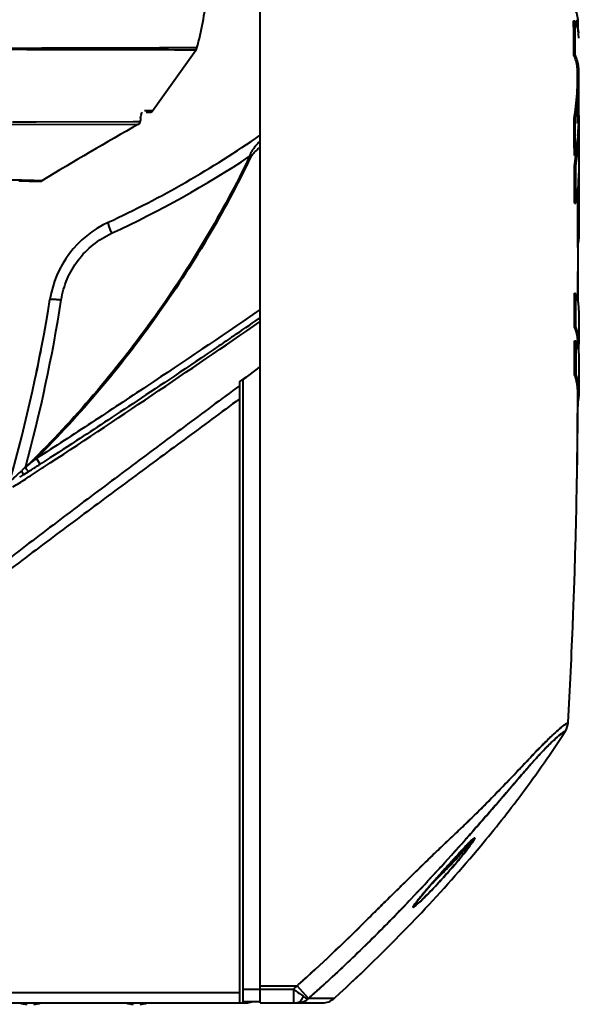
# Model space of a CAD drawing. Units: millimetres. Extents: x 4098 to 7841, y -2687 to 2606.
# Drawn here: x 5147 to 5229, y 246 to 390 of the extents above; entities that cross this region are included whole.
import ezdxf

# ---------------------------------------------------------------- set-up
doc = ezdxf.new("R2010")
doc.units = ezdxf.units.MM
doc.header["$LTSCALE"] = 81.675
doc.layers.get('0').update_dxf_attribs({"linetype": 'CONTINUOUS', "lineweight": 40})

msp = doc.modelspace()

# ---------------------------------------------------------------- linework, layer by layer
for p, q in [((5182.529, 246.54), (5182.529, 608.536)), ((5228.207, 389.637), (5228.407, 389.637)), ((5228.705, 389.822), (5228.855, 389.822)), ((5228.887, 387.986), (5228.886, 388.147)), ((5166.837, 376.542), (5173.166, 385.396)), ((5173.317, 385.714), (5172.568, 385.711)), ((5173.166, 385.396), (5172.938, 385.397)), ((5228.242, 384.702), (5228.442, 384.702)), ((5228.744, 382.86), (5228.944, 382.86)), ((5228.767, 380.518), (5228.917, 380.518)), ((5228.772, 381.644), (5228.922, 381.644)), ((5228.773, 381.184), (5228.974, 381.184)), ((5166.187, 376.538), (5165.658, 376.534)), ((5165.907, 376.331), (5166.334, 376.332)), ((5166.25, 376.538), (5166.187, 376.538)), ((5166.837, 376.542), (5166.25, 376.538)), ((5166.334, 376.332), (5166.488, 376.336)), ((5166.544, 376.346), (5166.612, 376.367)), ((5166.569, 376.352), (5166.639, 376.378)), ((5166.612, 376.367), (5166.747, 376.445)), ((5166.639, 376.378), (5166.771, 376.466)), ((5166.747, 376.445), (5166.837, 376.542)), ((5166.771, 376.466), (5166.837, 376.542)), ((5134.373, 374.526), (5164.798, 374.595)), ((5146.452, 374.95), (5148.522, 374.957)), ((5148.522, 374.957), (5149.48, 374.96)), ((5149.48, 374.96), (5149.901, 374.961)), ((5149.901, 374.961), (5164.006, 374.978)), ((5164.006, 374.978), (5165.047, 374.976)), ((5228.295, 375.467), (5228.445, 375.467)), ((5228.932, 374.681), (5228.998, 374.681)), ((5228.999, 374.524), (5228.998, 374.681)), ((5228.999, 374.419), (5228.999, 374.524)), ((5228.869, 373.555), (5228.992, 373.555)), ((5181.167, 369.829), (5180.997, 369.911)), ((5228.317, 370.024), (5228.467, 370.024)), ((5228.53, 369.994), (5228.533, 370.015)), ((5228.533, 370.015), (5228.549, 370.149)), ((5228.727, 369.967), (5228.73, 369.987)), ((5228.73, 369.987), (5228.749, 370.149)), ((5228.32, 368.504), (5228.52, 368.504)), ((5229.031, 366.32), (5229.03, 367.462)), ((5147.382, 366.353), (5147.57, 366.348)), ((5147.565, 366.348), (5147.737, 366.344)), ((5147.658, 366.346), (5147.826, 366.342)), ((5147.82, 366.342), (5147.98, 366.338)), ((5147.906, 366.34), (5148.131, 366.333)), ((5148.061, 366.335), (5148.274, 366.329)), ((5148.208, 366.331), (5148.41, 366.325)), ((5148.348, 366.327), (5148.538, 366.321)), ((5148.479, 366.323), (5148.718, 366.316)), ((5148.664, 366.317), (5148.936, 366.309)), ((5148.888, 366.31), (5148.987, 366.307)), ((5148.94, 366.308), (5148.99, 366.307)), ((5149.176, 366.301), (5149.223, 366.299)), ((5149.22, 366.299), (5149.307, 366.296)), ((5149.422, 366.293), (5149.459, 366.291)), ((5149.425, 366.293), (5149.718, 366.283)), ((5149.692, 366.284), (5149.944, 366.277)), ((5149.853, 366.279), (5150.044, 366.274)), ((5150.716, 366.343), (5149.882, 366.358)), ((5150.027, 366.274), (5150.158, 366.271)), ((5150.145, 366.272), (5150.237, 366.27)), ((5150.236, 366.27), (5150.291, 366.269)), ((5150.29, 366.269), (5150.327, 366.269)), ((5150.326, 366.269), (5150.351, 366.269)), ((5150.35, 366.269), (5150.372, 366.269)), ((5150.372, 366.269), (5150.391, 366.269)), ((5150.391, 366.269), (5150.408, 366.269)), ((5150.407, 366.269), (5150.423, 366.27)), ((5150.422, 366.27), (5150.435, 366.27)), ((5150.435, 366.27), (5150.446, 366.27)), ((5150.446, 366.27), (5150.456, 366.27)), ((5150.453, 366.27), (5150.461, 366.271)), ((5150.461, 366.271), (5150.468, 366.271)), ((5150.468, 366.271), (5150.476, 366.271)), ((5150.475, 366.271), (5150.481, 366.272)), ((5150.48, 366.272), (5150.484, 366.272)), ((5150.484, 366.272), (5150.488, 366.272)), ((5150.486, 366.272), (5150.491, 366.272)), ((5150.491, 366.272), (5150.494, 366.272)), ((5150.494, 366.272), (5150.498, 366.273)), ((5150.497, 366.273), (5150.503, 366.273)), ((5150.502, 366.273), (5150.51, 366.274)), ((5150.508, 366.274), (5150.52, 366.275)), ((5150.601, 366.292), (5150.699, 366.333)), ((5150.612, 366.296), (5150.716, 366.343)), ((5228.918, 366.32), (5229.018, 366.32)), ((5229.018, 366.183), (5229.018, 366.32)), ((5229.019, 365.218), (5229.018, 366.183)), ((5228.334, 363.061), (5228.535, 363.061)), ((5228.823, 362.959), (5228.823, 363.06)), ((5228.838, 359.203), (5228.838, 359.265)), ((5228.838, 358.256), (5228.838, 359.203)), ((5228.838, 359.203), (5228.838, 358.255)), ((5228.827, 358.256), (5229.027, 358.256)), ((5228.839, 356.613), (5228.838, 358.256)), ((5228.838, 358.255), (5228.839, 356.613)), ((5228.838, 357.788), (5228.984, 357.788)), ((5228.839, 356.613), (5228.839, 353.115)), ((5228.838, 349.979), (5228.839, 353.115)), ((5228.839, 353.115), (5228.838, 349.979)), ((5228.849, 349.979), (5228.848, 351.437)), ((5228.356, 349.979), (5228.507, 349.979)), ((5228.837, 348.854), (5228.838, 349.779)), ((5228.838, 349.779), (5228.837, 348.853)), ((5228.838, 349.979), (5228.838, 349.779)), ((5228.849, 348.786), (5228.849, 349.979)), ((5182.529, 347.592), (5181.965, 347.205)), ((5228.986, 347.456), (5228.983, 343.016)), ((5182.275, 346.205), (5182.529, 346.38)), ((5228.36, 345.044), (5228.511, 345.044)), ((5228.36, 343.017), (5228.56, 343.017)), ((5228.983, 343.016), (5228.983, 342.521)), ((5228.832, 342.247), (5228.833, 342.521)), ((5228.833, 342.521), (5228.832, 342.247)), ((5228.832, 342.247), (5228.832, 342.166)), ((5228.833, 342.521), (5228.833, 342.539)), ((5229.014, 335.554), (5229.029, 340.49)), ((5182.529, 339.286), (5180.029, 337.386)), ((5179.529, 337.056), (5180.529, 337.787)), ((5180.029, 246.707), (5180.029, 337.386)), ((5228.357, 338.081), (5228.557, 338.081)), ((5179.529, 337.056), (5179.529, 246.554)), ((5228.76, 334.68), (5228.96, 334.68)), ((5228.804, 333.456), (5228.81, 334.682)), ((5228.81, 334.681), (5228.804, 333.456)), ((5228.814, 335.554), (5228.81, 334.681)), ((5228.81, 334.682), (5228.814, 335.554)), ((5229.014, 335.554), (5229.015, 335.564)), ((5228.766, 332.243), (5228.818, 332.243)), ((5228.803, 329.951), (5228.818, 332.243)), ((5228.795, 329.076), (5228.796, 329.134)), ((5228.796, 329.134), (5228.803, 329.951)), ((5150.45, 325.032), (5149.909, 325.873)), ((5149.05, 323.364), (5150.796, 324.498)), ((5150.45, 325.032), (5150.765, 325.234)), ((5150.796, 324.498), (5150.904, 324.569)), ((5147.484, 323.135), (5147.951, 323.432)), ((5147.951, 323.432), (5148.098, 323.526)), ((5148.098, 323.526), (5148.697, 323.908)), ((5148.263, 323.631), (5148.336, 323.678)), ((5148.307, 322.883), (5148.778, 323.187)), ((5148.519, 323.795), (5148.697, 323.908)), ((5148.697, 323.908), (5149.034, 324.124)), ((5149.032, 324.123), (5148.697, 323.908)), ((5148.778, 323.187), (5149.05, 323.364)), ((5228.67, 322.989), (5228.725, 322.989)), ((5227.405, 287.379), (5227.251, 287.298)), ((5227.272, 287.31), (5227.405, 287.379)), ((5212.911, 273.056), (5213.058, 273.199)), ((5213.058, 273.199), (5213.115, 273.255)), ((5212.884, 270.842), (5212.973, 270.943)), ((5213.405, 270.287), (5213.521, 270.386)), ((5213.487, 270.358), (5213.553, 270.41)), ((5213.553, 270.41), (5213.561, 270.416)), ((5211.797, 268.645), (5211.83, 268.681)), ((5212.308, 269.187), (5212.594, 269.487)), ((5212.38, 269.263), (5212.636, 269.53)), ((5208.15, 265.584), (5208.432, 265.891)), ((5208.617, 265.123), (5208.969, 265.52)), ((5209.23, 265.815), (5208.909, 265.454)), ((5208.911, 265.453), (5209.333, 265.927)), ((5209.309, 265.901), (5209.708, 266.347)), ((5209.677, 266.312), (5210.095, 266.777)), ((5207.583, 263.949), (5207.945, 264.362)), ((5208.474, 264.961), (5208.785, 265.312)), ((5208.806, 265.338), (5208.861, 265.4)), ((5209.012, 265.352), (5208.918, 265.258)), ((5207.303, 263.628), (5207.624, 263.996)), ((5204.552, 261.724), (5204.246, 261.401)), ((5204.246, 261.401), (5204.334, 261.494)), ((5204.334, 261.494), (5204.595, 261.769)), ((5205.349, 261.308), (5205.525, 261.529)), ((5205.525, 261.529), (5205.725, 261.775)), ((5204.951, 260.758), (5204.996, 260.83)), ((5197.941, 258.499), (5197.642, 258.2)), ((5197.941, 258.5), (5198.015, 258.573)), ((5198.015, 258.573), (5198.307, 258.865)), ((5180.029, 248.54), (5182.529, 248.54)), ((5182.529, 249.04), (5187.929, 249.04)), ((5182.529, 248.54), (5187.368, 248.54)), ((5187.857, 248.976), (5187.368, 248.54)), ((5187.368, 248.54), (5187.368, 246.54)), ((5187.961, 249.069), (5187.857, 248.976)), ((5187.929, 249.04), (5188.107, 249.199)), ((5189.589, 247.184), (5187.929, 249.04)), ((5188.107, 249.199), (5187.961, 249.069)), ((5191.527, 248.934), (5191.776, 249.162)), ((4888.529, 248.04), (5179.529, 248.04)), ((5193.311, 247.195), (5189.589, 247.184)), ((5192.499, 247.192), (5189.589, 247.184)), ((5193.311, 247.195), (5192.698, 247.193)), ((5193.311, 247.195), (5193.362, 247.241)), ((5193.362, 247.241), (5193.311, 247.195)), ((4887.525, 246.54), (5180.534, 246.54)), ((5148.529, 246.54), (5148.529, 246.334)), ((5149.529, 246.54), (5149.529, 246.334)), ((5164.029, 246.54), (5164.029, 246.334)), ((5165.029, 246.54), (5165.029, 246.334)), ((5182.529, 246.707), (5180.029, 246.707)), ((5182.529, 246.54), (5191.625, 246.54))]:
    msp.add_line(p, q)
for points in [[(5148.987, 366.307), (5149.13, 366.302), (5149.176, 366.301)], [(5149.088, 366.304), (5149.134, 366.302), (5149.179, 366.301)], [(5149.304, 366.296), (5149.344, 366.295), (5149.383, 366.294)], [(5149.307, 366.296), (5149.348, 366.295), (5149.425, 366.293)], [(5150.518, 366.275), (5150.533, 366.277), (5150.556, 366.281), (5150.601, 366.292)], [(5150.52, 366.275), (5150.536, 366.277), (5150.561, 366.282), (5150.612, 366.296)], [(5212.594, 269.487), (5212.848, 269.748), (5213.069, 269.969), (5213.255, 270.149), (5213.405, 270.287)], [(5212.636, 269.53), (5212.866, 269.766), (5213.07, 269.97), (5213.245, 270.14), (5213.385, 270.269), (5213.487, 270.358)], [(5210.06, 266.738), (5210.492, 267.217), (5210.891, 267.656), (5211.279, 268.081), (5211.648, 268.481), (5211.992, 268.851), (5212.308, 269.187)], [(5210.434, 267.153), (5210.797, 267.553), (5211.147, 267.937), (5211.483, 268.303), (5211.801, 268.647), (5212.101, 268.968), (5212.38, 269.263)], [(5207.872, 264.279), (5208.169, 264.616), (5208.474, 264.961)], [(5207.945, 264.362), (5208.276, 264.737), (5208.617, 265.123)], [(5204.934, 260.728), (5204.957, 260.769), (5205.013, 260.855), (5205.098, 260.976), (5205.208, 261.125), (5205.341, 261.298), (5205.496, 261.493), (5205.669, 261.707), (5205.86, 261.939), (5206.067, 262.187), (5206.289, 262.45), (5206.524, 262.727), (5206.773, 263.016), (5207.033, 263.317)], [(5205.725, 261.775), (5205.947, 262.043), (5206.188, 262.331), (5206.448, 262.636), (5206.722, 262.957), (5207.011, 263.292), (5207.313, 263.639)], [(5204.996, 260.83), (5205.082, 260.955), (5205.201, 261.116), (5205.349, 261.308)]]:
    msp.add_lwpolyline(points)
for centre, radius, start, end in [((5222.872, 389.153), 6.02, 6.38312, 24.6536), ((5093.479, 387.315), 135.41, 0.3518, 0.59119), ((5222.525, 387.077), 6.432, 0.29456, 7.57568), ((5172.353, 385.978), 1, 324.44345, 344.70267), ((5222.702, 382.201), 6.078, 6.22497, 24.29843), ((5222.896, 382.201), 6.084, 6.22005, 24.27431), ((5166.431, 376.833), 0.5, 238.72865, 260.0136), ((5166.431, 376.833), 0.5, 276.61207, 324.42229), ((5475.187, -171.195), 627.877, 119.62679, 121.116185), ((5164.55, 375.03), 0.5, 299.63252, 353.81694), ((5218.56, 369.219), 53.822, 173.59449, 173.86012), ((5184.051, 373.104), 19.094, 172.81757, 173.62431), ((5191.38, 375.996), 37.576, 355.31753, 357.60249), ((5096.768, 497.134), 150.903, 294.9301, 304.6332), ((5194.162, 361.114), 16.051, 136.44733, 138.84732), ((5190.738, 374.517), 38.063, 353.41088, 355.17708), ((5096.976, 497.024), 152.372, 294.79563, 303.46456), ((5193.486, 374.188), 35.294, 350.73228, 353.1756), ((5193.664, 374.186), 35.316, 350.7418, 353.13897), ((5190.413, 369.111), 38.611, 355.84558, 357.55195), ((5150.458, 366.771), 0.5, 276.92698, 301.14784), ((5191.672, 369.024), 37.35, 355.30109, 355.83872), ((5120.646, 366.149), 108.372, 0.09039, 0.25659), ((5166.7, 346.686), 15, 114.93211, 170.93326), ((5222.175, 358.645), 6.863, 352.8341, 356.75021), ((4927.707, 384.761), 227.007, 344.08198, 350.9491), ((4929.053, 384.162), 227.226, 344.7978, 351.0943), ((5222.757, 347.62), 6.215, 13.74578, 22.30609), ((5222.518, 347.556), 6.462, 11.58146, 13.79486), ((5222.314, 347.517), 6.669, 6.36731, 11.5575), ((5221.836, 347.467), 7.151, 359.91783, 6.34342), ((4317, 1609.007), 1530.807, 304.254051, 304.419071), ((5222.606, 342.664), 6.366, 11.51602, 21.95171), ((5222.75, 340.676), 6.264, 13.41027, 21.93802), ((5221.597, 342.538), 7.236, 0.00942, 6.22756), ((5222.243, 342.59), 6.737, 6.24335, 11.51653), ((5221.735, 342.537), 7.247, 359.87356, 6.22189), ((4926.529, 384.976), 228.204, 347.95329, 349.083), ((5222.368, 340.58), 6.658, 6.09938, 13.45185), ((5221.341, 342.558), 7.643, 353.11919, 355.36643), ((5221.633, 342.526), 7.35, 355.43463, 359.96102), ((5221.741, 340.51), 7.288, 359.83724, 6.12316), ((5221.541, 335.601), 7.273, 1.70499, 5.93695), ((5221.204, 335.589), 7.611, 359.73689, 1.71781), ((4163.549, 339.05), 1065.27, 359.151145, 359.699096), ((4262.811, 337.156), 966.018, 359.159706, 359.520777), ((4974.652, 543.923), 279.752, 308.3711, 308.79039), ((5034.832, 440.944), 162.55, 314.28446, 314.90636), ((4697.571, 1029.821), 837.751, 302.608591, 302.723746), ((4697.549, 1029.854), 837.791, 302.608765, 302.723744), ((4808.514, 848.536), 625.915, 302.683515, 302.879419), ((5084.776, 390.937), 91.84, 313.1011, 313.28433), ((4403.886, 335.828), 824.912, 358.707846, 359.127634), ((5221.994, 324.583), 6.918, 344.8437, 346.67511), ((4375.413, 336.507), 853.393, 358.025092, 358.705366), ((4345.15, 337.518), 883.673, 357.712765, 358.027199), ((4272.21, 340.659), 956.679, 356.807347, 357.699129), ((4272.211, 340.659), 956.678, 356.807355, 357.699129), ((5224.909, 287.517), 2.5, 327.28062, 356.82149), ((5224.909, 287.517), 2.5, 351.50893, 356.82156), ((5092.435, 372.794), 160.048, 323.21847, 327.23035), ((5239.444, 270.967), 20.424, 130.94582, 131.41677), ((5074.383, 386.218), 182.544, 320.2185, 323.23639), ((5074.394, 386.208), 182.53, 320.21879, 323.23688), ((5096.115, 393.016), 167.427, 314.183, 314.30482), ((4902.282, 545.644), 414.716, 317.57957, 318.3987), ((4855.406, 587.792), 477.753, 317.72174, 318.44006), ((5238.258, 244.806), 35.608, 135.47656, 136.11001), ((5220.755, 262.301), 10.86, 133.19854, 134.23414), ((5215.946, 267.557), 3.735, 130.18494, 131.12584), ((5055.375, 402.093), 207.31, 316.61356, 320.20824), ((5055.386, 402.083), 207.295, 316.61344, 320.2084), ((5292.184, 193.994), 109.703, 137.05587, 137.40979), ((5259.72, 224.281), 65.305, 136.35154, 137.10291), ((5244.115, 239.155), 43.747, 135.99345, 136.34062), ((5237.948, 245.115), 35.171, 135.64213, 135.99694), ((5379.192, 114.53), 227.538, 137.7755, 137.99184), ((5327.564, 161.445), 157.778, 137.40271, 137.79205), ((4976.322, 478.062), 314.47, 316.53222, 317.57003), ((4983.426, 471.437), 304.757, 316.52912, 317.50949), ((5429.082, 69.666), 294.634, 138.2466, 138.36913), ((5152.302, 322.045), 80.189, 315.00556, 315.44538), ((5412.132, 84.839), 271.884, 137.98825, 138.26904), ((5337.632, 150.144), 172.814, 138.74199, 139.07367), ((5366.745, 124.695), 211.483, 138.67123, 138.91343), ((5153.763, 320.568), 78.111, 313.61026, 314.91981), ((5154.492, 319.821), 77.067, 313.61648, 315.02307), ((5398.106, 97.111), 253.248, 138.46245, 138.6704), ((5401.689, 93.951), 258.026, 138.49066, 138.64363), ((5144.159, 323.663), 87.738, 317.92178, 318.04842), ((5265.499, 212.254), 77.626, 139.33749, 140.01083), ((5289.06, 192.151), 108.597, 139.23736, 139.60935), ((5302.481, 180.603), 126.302, 139.0675, 139.37763), ((5322.377, 163.399), 152.605, 138.91826, 139.22839), ((5026.077, 430.457), 245.61, 312.42677, 316.50359), ((5216.184, 252.739), 13.817, 142.10528, 142.94482), ((5217.218, 251.941), 15.123, 141.94757, 142.58239), ((5233.412, 239), 35.853, 140.57276, 140.94742), ((5240.925, 232.823), 45.58, 140.24069, 140.57414), ((5240.795, 232.93), 45.411, 140.29717, 140.54759), ((5248.147, 226.824), 54.968, 140.02377, 140.29652), ((5259.288, 217.491), 69.502, 139.61622, 140.20579), ((5208.759, 258.221), 4.587, 145.10752, 145.48721), ((5209.702, 257.561), 5.738, 144.18207, 145.08745), ((5210.985, 256.638), 7.318, 143.60497, 144.34528), ((5212.298, 255.678), 8.945, 142.96946, 144.13175), ((5213.258, 254.962), 10.142, 142.54592, 143.60235), ((5026.872, 429.538), 241.906, 311.79871, 315.00524), ((5030.767, 425.45), 241.237, 312.37673, 316.59664), ((5030.77, 425.448), 241.234, 312.37671, 316.59667), ((5023.813, 432.803), 246.379, 311.82315, 314.8729), ((5017.621, 439.542), 258.021, 312.25081, 312.71879), ((5014.79, 442.654), 262.228, 311.80479, 312.37526), ((5014.341, 443.153), 262.899, 311.80522, 312.25085), ((5187.928, 249.006), 2.466, 270.03198, 312.35751), ((5187.876, 249.141), 2.601, 275.88236, 311.19895), ((5191.625, 249.04), 2.5, 270.00006, 312.41718), ((5149.029, 251.453), 5.143, 252.81042, 264.42108), ((5149.029, 251.453), 5.143, 275.57892, 287.18962), ((5164.529, 251.453), 5.143, 252.81042, 264.42108), ((5164.529, 251.453), 5.143, 275.57892, 287.18962), ((5180.529, 248.54), 2, 270.1269, 293.28345), ((5187.88, 249.115), 2.574, 270.00519, 275.84367)]:
    msp.add_arc(centre, radius, start, end)
for points, knots in [([(5173.317, 385.714), (5173.987, 388.164), (5174.662, 391.925), (5175.156, 396.969), (5175.326, 399.493), (5175.402, 400.755)], [0, 0, 0, 0, 0.5010402, 0.7506422, 1, 1, 1, 1]), ([(5228.407, 389.637), (5228.472, 389.497), (5228.699, 388.947), (5228.843, 388.362), (5228.901, 387.925)], [0, 0, 0, 0, 0.2583202, 1, 1, 1, 1]), ([(5228.713, 389.686), (5228.712, 389.7), (5228.71, 389.746), (5228.708, 389.791), (5228.705, 389.822)], [0, 0, 0, 0, 0.315996, 1, 1, 1, 1]), ([(5228.731, 388.758), (5228.73, 388.857), (5228.726, 389.167), (5228.722, 389.476), (5228.713, 389.686)], [0, 0, 0, 0, 0.3210915, 1, 1, 1, 1]), ([(5228.882, 388.713), (5228.879, 388.96), (5228.872, 389.33), (5228.866, 389.7), (5228.855, 389.822)], [0, 0, 0, 0, 0.6688254, 1, 1, 1, 1]), ([(5172.568, 385.711), (5171.451, 385.708), (5169.127, 385.701), (5164.96, 385.689), (5159.375, 385.672), (5151.889, 385.651), (5144.539, 385.635), (5137.945, 385.623), (5132.631, 385.616), (5127.155, 385.61), (5122.509, 385.58), (5118.736, 385.487), (5114.9, 385.306), (5111.033, 384.887), (5107.25, 383.924), (5104.486, 382.929), (5101.835, 381.701), (5099.296, 380.303), (5096.833, 378.816), (5093.615, 376.789), (5090.464, 374.689), (5087.35, 372.564), (5085.031, 370.967), (5082.682, 369.408), (5079.436, 367.447), (5075.949, 365.797), (5072.209, 364.785), (5069.314, 364.296), (5066.387, 364), (5063.449, 363.829), (5060.509, 363.726), (5056.587, 363.637), (5051.684, 363.575), (5045.8, 363.54), (5039.915, 363.528), (5035.991, 363.528), (5034.029, 363.528)], [0, 0, 0, 0, 0.0232947, 0.0484852, 0.0869526, 0.1398086, 0.2046729, 0.2402949, 0.2773793, 0.3155449, 0.3545427, 0.3743146, 0.3942662, 0.4347048, 0.4551456, 0.4755791, 0.4958923, 0.5160338, 0.5360243, 0.5559042, 0.5953866, 0.6150075, 0.6345678, 0.6541347, 0.6738039, 0.7137154, 0.7340309, 0.7544583, 0.7749183, 0.7953807, 0.8158405, 0.8362992, 0.8772189, 0.918143, 0.9590706, 1, 1, 1, 1]), ([(5172.938, 385.397), (5172.258, 385.399), (5169.26, 385.407), (5164.064, 385.421), (5156.609, 385.438), (5149.783, 385.451), (5143.358, 385.462), (5137.994, 385.469), (5132.385, 385.476), (5126.593, 385.472), (5121.674, 385.422), (5117.677, 385.29), (5114.639, 385.099), (5111.586, 384.743), (5108.554, 384.108), (5105.6, 383.157), (5102.767, 381.921), (5100.066, 380.471), (5097.462, 378.903), (5094.908, 377.292), (5091.567, 375.098), (5088.277, 372.854), (5085.001, 370.607), (5082.501, 368.979), (5079.906, 367.468), (5077.177, 366.141), (5074.289, 365.099), (5071.273, 364.405), (5068.198, 363.98), (5065.1, 363.736), (5061.995, 363.601), (5057.854, 363.492), (5052.675, 363.42), (5046.461, 363.38), (5040.245, 363.367), (5036.101, 363.367), (5034.029, 363.367)], [0, 0, 0, 0, 0.0141353, 0.0623934, 0.1081164, 0.1692507, 0.2044232, 0.2418176, 0.2808654, 0.3211294, 0.3623274, 0.3832298, 0.4043344, 0.4256492, 0.4471398, 0.4686793, 0.4901134, 0.5113551, 0.5324187, 0.5533553, 0.5741861, 0.6155907, 0.6362051, 0.6568568, 0.6776453, 0.6986532, 0.7199165, 0.7413746, 0.7629128, 0.784467, 0.8060189, 0.8275686, 0.8706697, 0.9137762, 0.956887, 1, 1, 1, 1]), ([(5228.773, 381.184), (5228.773, 381.384), (5228.77, 381.755), (5228.765, 382.249), (5228.757, 382.608), (5228.75, 382.795), (5228.744, 382.86)], [0, 0, 0, 0, 0.3571384, 0.6649131, 0.8836521, 1, 1, 1, 1]), ([(5228.974, 381.184), (5228.973, 381.384), (5228.97, 381.755), (5228.965, 382.249), (5228.957, 382.608), (5228.951, 382.795), (5228.944, 382.86)], [0, 0, 0, 0, 0.357147, 0.6649185, 0.8836521, 1, 1, 1, 1]), ([(5228.295, 375.467), (5228.364, 375.886), (5228.607, 377.561), (5228.731, 379.252), (5228.767, 380.518)], [0, 0, 0, 0, 0.2512144, 1, 1, 1, 1]), ([(5228.445, 375.467), (5228.514, 375.886), (5228.757, 377.561), (5228.881, 379.252), (5228.917, 380.518)], [0, 0, 0, 0, 0.2512123, 1, 1, 1, 1]), ([(5228.767, 380.518), (5228.769, 380.58), (5228.774, 380.955), (5228.773, 381.33), (5228.772, 381.644)], [0, 0, 0, 0, 0.1640137, 1, 1, 1, 1]), ([(5228.917, 380.518), (5228.919, 380.58), (5228.924, 380.955), (5228.923, 381.33), (5228.922, 381.644)], [0, 0, 0, 0, 0.1640137, 1, 1, 1, 1]), ([(5165.106, 375.491), (5165.125, 375.639), (5165.164, 375.932), (5165.275, 376.225), (5165.374, 376.336)], [0, 0, 0, 0, 0.5013343, 1, 1, 1, 1]), ([(5228.928, 374.51), (5228.927, 374.505), (5228.925, 374.476), (5228.924, 374.448), (5228.923, 374.424)], [0, 0, 0, 0, 0.175667, 1, 1, 1, 1]), ([(5228.932, 374.527), (5228.93, 374.527), (5228.93, 374.518), (5228.928, 374.514), (5228.928, 374.51)], [0, 0, 0, 0, 0.2677867, 1, 1, 1, 1]), ([(5228.933, 374.523), (5228.933, 374.524), (5228.933, 374.525), (5228.932, 374.527), (5228.932, 374.527)], [0, 0, 0, 0, 0.7027911, 1, 1, 1, 1]), ([(5228.749, 370.149), (5228.782, 370.433), (5228.899, 371.565), (5228.967, 372.703), (5228.992, 373.555)], [0, 0, 0, 0, 0.2505691, 1, 1, 1, 1]), ([(5228.992, 373.555), (5228.994, 373.604), (5228.999, 373.892), (5228.999, 374.18), (5228.999, 374.419)], [0, 0, 0, 0, 0.1683605, 1, 1, 1, 1]), ([(5182.076, 371.676), (5181.962, 371.545), (5181.793, 371.345), (5181.582, 371.067), (5181.452, 370.892), (5181.359, 370.745), (5181.293, 370.632), (5181.224, 370.521), (5181.154, 370.41), (5181.102, 370.289), (5181.06, 370.12), (5181.028, 369.993), (5180.997, 369.911)], [0, 0, 0, 0, 0.2498328, 0.3747824, 0.4998194, 0.5621516, 0.6245818, 0.6873886, 0.7501202, 0.8121836, 0.8746879, 1, 1, 1, 1]), ([(5228.83, 372.929), (5228.81, 372.686), (5228.72, 371.714), (5228.59, 370.746), (5228.467, 370.024)], [0, 0, 0, 0, 0.2492179, 1, 1, 1, 1]), ([(5182.529, 371.277), (5182.405, 371.166), (5182.158, 370.943), (5181.797, 370.599), (5181.453, 370.24), (5181.243, 369.977), (5181.167, 369.829)], [0, 0, 0, 0, 0.2501419, 0.5002783, 0.7503873, 1, 1, 1, 1]), ([(5180.997, 369.911), (5177.076, 361.749), (5167.779, 346.088), (5155.998, 332.209), (5149.584, 325.816)], [0, 0, 0, 0, 0.4999796, 1, 1, 1, 1]), ([(5181.167, 369.829), (5177.261, 361.697), (5168.006, 346.093), (5156.288, 332.251), (5149.907, 325.872)], [0, 0, 0, 0, 0.4999861, 1, 1, 1, 1]), ([(5228.995, 367.547), (5228.994, 367.542), (5228.991, 367.514), (5228.99, 367.485), (5228.989, 367.462)], [0, 0, 0, 0, 0.1746248, 1, 1, 1, 1]), ([(5228.998, 367.564), (5228.997, 367.564), (5228.996, 367.556), (5228.995, 367.552), (5228.995, 367.547)], [0, 0, 0, 0, 0.267824, 1, 1, 1, 1]), ([(5229.017, 366.634), (5229.016, 366.701), (5229.016, 366.828), (5229.014, 367.008), (5229.012, 367.168), (5229.01, 367.303), (5229.008, 367.41), (5229.006, 367.483), (5229.003, 367.525), (5229.002, 367.546), (5229, 367.556), (5229, 367.564), (5228.998, 367.564)], [0, 0, 0, 0, 0.2137115, 0.4095187, 0.5820616, 0.7278695, 0.8444524, 0.9297777, 0.96016, 0.9820727, 0.9953268, 1, 1, 1, 1]), ([(5149.882, 366.358), (5148.963, 366.386), (5145.672, 366.491), (5142.377, 366.448), (5140.005, 366.366)], [0, 0, 0, 0, 0.2791428, 1, 1, 1, 1]), ([(5228.896, 365.964), (5228.876, 365.722), (5228.786, 364.751), (5228.657, 363.783), (5228.535, 363.061)], [0, 0, 0, 0, 0.2492348, 1, 1, 1, 1]), ([(5228.823, 363.06), (5228.822, 363.239), (5228.82, 363.958), (5228.819, 364.677), (5228.819, 365.218)], [0, 0, 0, 0, 0.2485211, 1, 1, 1, 1]), ([(5229.038, 359.203), (5229.038, 360.069), (5229.022, 362.074), (5229.02, 364.079), (5229.019, 365.218)], [0, 0, 0, 0, 0.431762, 1, 1, 1, 1]), ([(5228.838, 359.265), (5228.838, 359.506), (5228.833, 360.737), (5228.826, 361.968), (5228.823, 362.959)], [0, 0, 0, 0, 0.1951522, 1, 1, 1, 1]), ([(5160.375, 360.292), (5160.361, 360.285), (5160.347, 360.228), (5160.36, 360.134), (5160.391, 359.984), (5160.476, 359.701), (5160.636, 359.264), (5160.79, 358.899), (5160.878, 358.699)], [0, 0, 0, 0, 0.0288485, 0.0866197, 0.1764104, 0.2963239, 0.6130019, 1, 1, 1, 1]), ([(5229.027, 358.256), (5229.033, 358.373), (5229.037, 358.689), (5229.038, 359.005), (5229.038, 359.203)], [0, 0, 0, 0, 0.3731927, 1, 1, 1, 1]), ([(5153.54, 348.985), (5153.703, 350.025), (5154.288, 352.076), (5155.886, 354.841), (5158.111, 357.133), (5159.922, 358.258), (5160.878, 358.699)], [0, 0, 0, 0, 0.249663, 0.5000023, 0.7503233, 1, 1, 1, 1]), ([(5228.84, 356.992), (5228.857, 357.061), (5228.884, 357.197), (5228.937, 357.462), (5228.968, 357.659), (5228.984, 357.788)], [0, 0, 0, 0, 0.2607783, 0.5155943, 1, 1, 1, 1]), ([(5151.888, 349.05), (5151.89, 349.065), (5151.942, 349.09), (5152.032, 349.101), (5152.184, 349.109), (5152.381, 349.104), (5152.625, 349.089), (5153.016, 349.054), (5153.326, 349.015), (5153.54, 348.985)], [0, 0, 0, 0, 0.0274185, 0.0845786, 0.1741214, 0.2940308, 0.4411722, 0.6113958, 1, 1, 1, 1]), ([(5181.965, 347.205), (5176.671, 343.576), (5168.697, 338.181), (5157.988, 331.104), (5152.607, 327.607), (5149.907, 325.872)], [0, 0, 0, 0, 0.4999989, 0.7499996, 1, 1, 1, 1]), ([(5150.904, 324.569), (5156.226, 328.036), (5166.808, 335.065), (5177.302, 342.225), (5182.529, 345.834)], [0, 0, 0, 0, 0.4999992, 1, 1, 1, 1]), ([(5228.79, 343.322), (5228.774, 343.467), (5228.691, 344.053), (5228.528, 344.629), (5228.36, 345.044)], [0, 0, 0, 0, 0.2447224, 1, 1, 1, 1]), ([(5178.635, 343.719), (5177.915, 343.228), (5172.454, 339.516), (5164.081, 333.916), (5156.226, 328.762), (5152.247, 326.187), (5150.696, 325.19)], [0, 0, 0, 0, 0.0513517, 0.3991232, 0.7468946, 1, 1, 1, 1]), ([(5228.775, 336.353), (5228.76, 336.498), (5228.681, 337.086), (5228.522, 337.664), (5228.357, 338.081)], [0, 0, 0, 0, 0.2449378, 1, 1, 1, 1]), ([(5229.015, 335.564), (5229.016, 335.985), (5228.949, 336.844), (5228.717, 337.676), (5228.557, 338.081)], [0, 0, 0, 0, 0.49161, 1, 1, 1, 1]), ([(5179.529, 336.488), (5176.835, 334.494), (5171.45, 330.502), (5163.386, 324.495), (5155.343, 318.459), (5148.665, 313.397), (5143.343, 309.321), (5139.361, 306.252), (5135.38, 303.181), (5131.377, 300.139), (5127.286, 297.214), (5123.019, 294.548), (5118.536, 292.258), (5113.883, 290.345), (5109.118, 288.733), (5104.24, 287.497), (5099.288, 286.611), (5094.301, 285.961), (5089.297, 285.468), (5082.613, 284.956), (5074.244, 284.515), (5064.194, 284.178), (5054.14, 283.973), (5044.085, 283.867), (5034.029, 283.836), (5023.974, 283.867), (5013.918, 283.973), (5003.865, 284.178), (4993.814, 284.515), (4985.445, 284.956), (4978.761, 285.468), (4973.757, 285.961), (4968.771, 286.611), (4963.819, 287.496), (4958.941, 288.733), (4954.175, 290.345), (4949.522, 292.258), (4945.04, 294.548), (4940.773, 297.214), (4936.682, 300.139), (4932.678, 303.181), (4928.698, 306.252), (4924.715, 309.321), (4919.393, 313.397), (4912.716, 318.459), (4904.673, 324.495), (4896.609, 330.502), (4891.224, 334.494), (4888.529, 336.488)], [0, 0, 0, 0, 0.0312512, 0.0625023, 0.0937534, 0.1250044, 0.1406299, 0.1562553, 0.1718807, 0.1875059, 0.2031303, 0.218753, 0.2343747, 0.2499976, 0.2656206, 0.2812434, 0.2968676, 0.3124928, 0.3281183, 0.3437439, 0.3749948, 0.4062461, 0.4374975, 0.4687489, 0.5000004, 0.5312518, 0.5625033, 0.5937546, 0.6250059, 0.6562567, 0.6718823, 0.6875077, 0.7031327, 0.7187566, 0.7343791, 0.750002, 0.7656248, 0.7812466, 0.7968695, 0.8124941, 0.8281193, 0.8437447, 0.8593701, 0.8749956, 0.9062466, 0.9374977, 0.9687488, 1, 1, 1, 1]), ([(5179.529, 334.563), (5176.835, 332.582), (5171.449, 328.618), (5163.38, 322.658), (5155.329, 316.673), (5147.305, 310.653), (5140.65, 305.593), (5135.32, 301.554), (5131.286, 298.574), (5127.151, 295.732), (5122.845, 293.153), (5118.346, 290.925), (5113.696, 289.036), (5108.936, 287.445), (5104.067, 286.224), (5099.129, 285.334), (5092.498, 284.454), (5084.165, 283.742), (5074.148, 283.21), (5064.121, 282.875), (5054.092, 282.673), (5044.061, 282.568), (5034.029, 282.538), (5023.998, 282.568), (5013.967, 282.673), (5003.937, 282.875), (4993.911, 283.21), (4983.893, 283.742), (4975.561, 284.454), (4968.93, 285.334), (4963.992, 286.224), (4959.122, 287.445), (4954.362, 289.036), (4949.713, 290.925), (4945.214, 293.153), (4940.908, 295.732), (4936.773, 298.574), (4932.738, 301.554), (4927.408, 305.593), (4920.754, 310.653), (4912.729, 316.673), (4904.678, 322.658), (4896.61, 328.618), (4891.224, 332.582), (4888.529, 334.563)], [0, 0, 0, 0, 0.0312513, 0.0625025, 0.0937538, 0.125005, 0.1562563, 0.1718819, 0.1875073, 0.2031319, 0.2187548, 0.2343772, 0.2500003, 0.2656234, 0.2812465, 0.2968709, 0.3124961, 0.3437451, 0.3749957, 0.4062467, 0.4374979, 0.4687492, 0.5000004, 0.5312517, 0.5625029, 0.5937541, 0.6250051, 0.6562556, 0.6875044, 0.7031295, 0.7187536, 0.7343764, 0.7499993, 0.7656224, 0.7812448, 0.796868, 0.8124926, 0.8281181, 0.8437437, 0.874995, 0.9062462, 0.9374975, 0.9687487, 1, 1, 1, 1]), ([(5228.818, 332.243), (5228.82, 332.476), (5228.825, 332.91), (5228.841, 333.489), (5228.859, 333.914), (5228.884, 334.218), (5228.93, 334.449), (5228.951, 334.604), (5228.96, 334.68)], [0, 0, 0, 0, 0.2857416, 0.5327009, 0.7114056, 0.8077478, 0.9060269, 1, 1, 1, 1]), ([(5228.96, 334.68), (5228.969, 334.753), (5229, 335.044), (5229.014, 335.336), (5229.014, 335.554)], [0, 0, 0, 0, 0.2518894, 1, 1, 1, 1]), ([(5148.309, 324.596), (5148.364, 324.508), (5148.443, 324.38), (5148.539, 324.218), (5148.598, 324.116), (5148.642, 324.035), (5148.677, 323.971), (5148.69, 323.937), (5148.702, 323.911), (5148.697, 323.909)], [0, 0, 0, 0, 0.3954508, 0.5681244, 0.7163474, 0.8363824, 0.9247853, 0.9794468, 1, 1, 1, 1]), ([(5147.53, 323.879), (5147.363, 323.723), (5147.116, 323.493), (5146.792, 323.193), (5146.565, 322.984), (5146.361, 322.798), (5146.205, 322.661), (5146.111, 322.577), (5146.051, 322.53), (5146.036, 322.513), (5146.009, 322.499), (5146.01, 322.502)], [0, 0, 0, 0, 0.333602, 0.4936425, 0.6455591, 0.7839764, 0.8993534, 0.9439798, 0.9766892, 0.995463, 1, 1, 1, 1]), ([(5147.751, 324.088), (5147.794, 324.01), (5147.867, 323.865), (5147.938, 323.69), (5147.968, 323.572), (5147.979, 323.502), (5147.972, 323.445), (5147.95, 323.432)], [0, 0, 0, 0, 0.381031, 0.6868602, 0.8032982, 0.8932487, 1, 1, 1, 1]), ([(5227.251, 287.298), (5227.093, 287.206), (5226.623, 286.878), (5226.186, 286.507), (5225.895, 286.249)], [0, 0, 0, 0, 0.3198816, 1, 1, 1, 1]), ([(5226.059, 286.394), (5226.32, 286.62), (5226.711, 286.943), (5227.131, 287.23), (5227.272, 287.31)], [0, 0, 0, 0, 0.6793828, 1, 1, 1, 1]), ([(5227.012, 286.166), (5227.004, 286.164), (5226.976, 286.146), (5226.906, 286.112), (5226.787, 286.037), (5226.607, 285.916), (5226.358, 285.729), (5225.834, 285.302), (5224.883, 284.421), (5223.687, 283.213), (5222.356, 281.749), (5220.954, 280.141), (5219.267, 278.173), (5216.559, 275.022), (5214.402, 272.553), (5212.891, 270.849)], [0, 0, 0, 0, 0.0011369, 0.0047096, 0.0112175, 0.0213222, 0.0358865, 0.0560038, 0.118444, 0.2219958, 0.3002376, 0.4028261, 0.5287095, 0.6727065, 1, 1, 1, 1]), ([(5212.973, 270.943), (5214.479, 272.642), (5216.63, 275.103), (5219.327, 278.242), (5221.003, 280.198), (5222.396, 281.794), (5223.508, 283.014), (5224.38, 283.915), (5225.199, 284.714), (5225.846, 285.312), (5226.366, 285.735), (5226.614, 285.92), (5226.79, 286.039), (5226.902, 286.108), (5226.96, 286.139), (5226.991, 286.157), (5227, 286.159), (5227.013, 286.167), (5227.012, 286.166)], [0, 0, 0, 0, 0.3282974, 0.4725505, 0.5984323, 0.7007767, 0.778733, 0.8370968, 0.8820258, 0.9443162, 0.9643668, 0.9788747, 0.9889276, 0.9953869, 0.9974825, 0.998912, 0.999736, 1, 1, 1, 1]), ([(5225.895, 286.249), (5225.402, 285.813), (5224.079, 284.557), (5221.511, 281.89), (5217.781, 277.924), (5214.776, 274.876), (5213.059, 273.2)], [0, 0, 0, 0, 0.1078133, 0.2987843, 0.606669, 1, 1, 1, 1]), ([(5213.115, 273.255), (5214.839, 274.939), (5217.248, 277.383), (5220.197, 280.495), (5221.946, 282.337), (5223.339, 283.786), (5224.413, 284.867), (5225.24, 285.656), (5225.72, 286.096), (5225.933, 286.283)], [0, 0, 0, 0, 0.3954034, 0.5632075, 0.7035235, 0.812386, 0.8931595, 0.9534717, 1, 1, 1, 1]), ([(5212.804, 272.952), (5211.611, 271.792), (5209.13, 269.471), (5206.06, 266.498), (5203.569, 264.056), (5201.689, 262.212), (5199.807, 260.364), (5198.563, 259.12), (5197.941, 258.499)], [0, 0, 0, 0, 0.2407692, 0.4915678, 0.6183606, 0.7454848, 0.8727315, 1, 1, 1, 1]), ([(5198.307, 258.865), (5198.918, 259.477), (5200.144, 260.696), (5202.61, 263.115), (5205.069, 265.528), (5207.525, 267.917), (5209.352, 269.668), (5211.158, 271.366), (5212.335, 272.495), (5212.911, 273.056)], [0, 0, 0, 0, 0.1273931, 0.2547545, 0.5088237, 0.634922, 0.759561, 0.8816198, 1, 1, 1, 1]), ([(5213.038, 269.763), (5212.792, 269.443), (5212.212, 268.753), (5210.886, 267.268), (5209.784, 266.123), (5209.012, 265.352)], [0, 0, 0, 0, 0.2023961, 0.4522638, 1, 1, 1, 1]), ([(5213.411, 269.874), (5213.172, 269.53), (5212.602, 268.778), (5211.286, 267.142), (5210.185, 265.871), (5209.41, 265.01)], [0, 0, 0, 0, 0.1997366, 0.4487152, 1, 1, 1, 1]), ([(5212.754, 269.406), (5212.896, 269.579), (5213.086, 269.817), (5213.294, 270.111), (5213.367, 270.227), (5213.391, 270.278)], [0, 0, 0, 0, 0.6203685, 0.8446983, 1, 1, 1, 1]), ([(5213.179, 270.082), (5213.15, 270.054), (5213.023, 269.929), (5212.897, 269.802), (5212.801, 269.704)], [0, 0, 0, 0, 0.2308052, 1, 1, 1, 1]), ([(5212.871, 269.775), (5213.016, 269.922), (5213.262, 270.166), (5213.517, 270.401), (5213.629, 270.485)], [0, 0, 0, 0, 0.5973061, 1, 1, 1, 1]), ([(5213.391, 270.276), (5213.354, 270.202), (5213.238, 270.029), (5213.115, 269.862), (5213.038, 269.763)], [0, 0, 0, 0, 0.3954385, 1, 1, 1, 1]), ([(5213.128, 269.48), (5213.205, 269.584), (5213.345, 269.778), (5213.507, 270.012), (5213.614, 270.177), (5213.677, 270.279), (5213.727, 270.366), (5213.763, 270.437), (5213.785, 270.493), (5213.797, 270.531), (5213.789, 270.563), (5213.756, 270.564), (5213.721, 270.547), (5213.67, 270.516), (5213.607, 270.469), (5213.561, 270.432), (5213.536, 270.411)], [0, 0, 0, 0, 0.2462698, 0.4550001, 0.5431592, 0.6194604, 0.6833442, 0.7343381, 0.7721024, 0.7967787, 0.8109903, 0.825423, 0.8501309, 0.8874254, 0.9375424, 1, 1, 1, 1]), ([(5213.489, 270.371), (5213.476, 270.359), (5213.42, 270.309), (5213.364, 270.258), (5213.321, 270.218)], [0, 0, 0, 0, 0.2293071, 1, 1, 1, 1]), ([(5213.771, 270.564), (5213.778, 270.564), (5213.799, 270.552), (5213.79, 270.509), (5213.772, 270.454), (5213.732, 270.375), (5213.676, 270.277), (5213.603, 270.158), (5213.513, 270.022), (5213.447, 269.925), (5213.411, 269.874)], [0, 0, 0, 0, 0.0283495, 0.0704494, 0.1440175, 0.2515588, 0.3928741, 0.5661763, 0.7693009, 1, 1, 1, 1]), ([(5213.629, 270.485), (5213.657, 270.506), (5213.7, 270.536), (5213.751, 270.564), (5213.771, 270.564)], [0, 0, 0, 0, 0.6390447, 1, 1, 1, 1]), ([(5209.28, 265.87), (5209.497, 266.113), (5210.33, 267.044), (5211.169, 267.969), (5211.797, 268.645)], [0, 0, 0, 0, 0.2607841, 1, 1, 1, 1]), ([(5209.443, 265.786), (5210.057, 266.409), (5211.185, 267.594), (5212.273, 268.817), (5212.754, 269.406)], [0, 0, 0, 0, 0.5348073, 1, 1, 1, 1]), ([(5209.808, 265.455), (5210.428, 266.154), (5211.561, 267.475), (5212.65, 268.833), (5213.128, 269.48)], [0, 0, 0, 0, 0.5374404, 1, 1, 1, 1]), ([(5211.83, 268.681), (5211.897, 268.752), (5212.151, 269.025), (5212.406, 269.295), (5212.596, 269.492)], [0, 0, 0, 0, 0.2640212, 1, 1, 1, 1]), ([(5205.513, 261.003), (5205.821, 261.279), (5206.486, 261.917), (5207.934, 263.386), (5209.05, 264.601), (5209.808, 265.455)], [0, 0, 0, 0, 0.2004573, 0.4465682, 1, 1, 1, 1]), ([(5209.281, 264.866), (5208.665, 264.184), (5207.514, 262.949), (5206.323, 261.751), (5205.758, 261.227)], [0, 0, 0, 0, 0.5437909, 1, 1, 1, 1]), ([(5204.246, 261.401), (5202.377, 259.437), (5198.582, 255.559), (5194.655, 251.816), (5192.662, 249.976)], [0, 0, 0, 0, 0.4999616, 1, 1, 1, 1]), ([(5205.758, 261.227), (5205.649, 261.126), (5205.451, 260.946), (5205.213, 260.742), (5205.054, 260.619), (5204.965, 260.556), (5204.899, 260.518), (5204.859, 260.501), (5204.843, 260.502)], [0, 0, 0, 0, 0.3794787, 0.6829843, 0.8010888, 0.8940378, 0.9603554, 1, 1, 1, 1]), ([(5205.569, 261.588), (5205.544, 261.557), (5205.446, 261.436), (5205.35, 261.315), (5205.28, 261.225)], [0, 0, 0, 0, 0.2647841, 1, 1, 1, 1]), ([(5205.309, 261.262), (5205.341, 261.303), (5205.48, 261.479), (5205.621, 261.653), (5205.731, 261.786)], [0, 0, 0, 0, 0.2308248, 1, 1, 1, 1]), ([(5204.98, 260.82), (5204.945, 260.769), (5204.899, 260.701), (5204.85, 260.61), (5204.827, 260.564), (5204.813, 260.494), (5204.881, 260.508), (5204.924, 260.533), (5204.981, 260.567), (5205.046, 260.613), (5205.155, 260.696), (5205.312, 260.826), (5205.442, 260.94), (5205.513, 261.003)], [0, 0, 0, 0, 0.1523105, 0.2077518, 0.2490605, 0.2922639, 0.3334587, 0.3732388, 0.4264483, 0.4928076, 0.5718436, 0.7650879, 1, 1, 1, 1]), ([(5204.843, 260.502), (5204.838, 260.502), (5204.827, 260.504), (5204.82, 260.523), (5204.824, 260.547), (5204.841, 260.596), (5204.886, 260.677), (5204.93, 260.746), (5204.956, 260.786)], [0, 0, 0, 0, 0.0472873, 0.0934911, 0.1625652, 0.2628098, 0.5640922, 1, 1, 1, 1]), ([(5204.956, 260.786), (5204.963, 260.795), (5204.99, 260.835), (5205.017, 260.874), (5205.039, 260.904)], [0, 0, 0, 0, 0.2336722, 1, 1, 1, 1]), ([(5187.368, 248.54), (5187.497, 248.448), (5187.97, 248.109), (5188.443, 247.77), (5188.787, 247.524)], [0, 0, 0, 0, 0.2724651, 1, 1, 1, 1]), ([(5188.787, 247.524), (5188.743, 247.384), (5188.641, 247.128), (5188.429, 246.808), (5188.174, 246.595), (5187.973, 246.54), (5187.88, 246.54)], [0, 0, 0, 0, 0.3105487, 0.5788931, 0.8040219, 1, 1, 1, 1]), ([(5188.787, 247.524), (5188.942, 247.413), (5189.157, 247.272), (5189.437, 247.173), (5189.549, 247.169), (5189.589, 247.184)], [0, 0, 0, 0, 0.6415954, 0.8541264, 1, 1, 1, 1])]:
    msp.add_open_spline(points, degree=3, knots=knots)
for points in [[(5228.242, 384.702), (5228.231, 386.347), (5228.219, 387.992), (5228.207, 389.637)], [(5228.442, 384.702), (5228.432, 386.347), (5228.42, 387.992), (5228.407, 389.637)], [(5228.798, 374.681), (5228.792, 376.849), (5228.783, 379.016), (5228.773, 381.184)], [(5228.998, 374.681), (5228.992, 376.849), (5228.983, 379.017), (5228.974, 381.184)], [(5228.317, 370.024), (5228.31, 371.838), (5228.303, 373.652), (5228.295, 375.467)], [(5228.467, 370.024), (5228.461, 371.838), (5228.454, 373.652), (5228.445, 375.467)], [(5229.029, 367.564), (5229.026, 369.851), (5229.02, 372.138), (5229.013, 374.424)], [(5228.334, 363.061), (5228.33, 364.875), (5228.325, 366.69), (5228.32, 368.504)], [(5228.535, 363.061), (5228.531, 364.875), (5228.526, 366.69), (5228.52, 368.504)], [(5228.36, 345.044), (5228.359, 346.689), (5228.358, 348.334), (5228.356, 349.979)], [(5228.511, 345.044), (5228.51, 346.689), (5228.508, 348.334), (5228.507, 349.979)], [(5228.357, 338.081), (5228.359, 339.726), (5228.36, 341.371), (5228.36, 343.017)], [(5228.557, 338.081), (5228.56, 339.726), (5228.56, 341.371), (5228.56, 343.017)], [(5148.207, 324.513), (5148.088, 324.421), (5147.978, 324.318), (5147.871, 324.212)], [(5148.34, 324.622), (5148.298, 324.582), (5148.252, 324.548), (5148.207, 324.513)], [(5147.871, 324.212), (5147.828, 324.169), (5147.786, 324.125), (5147.744, 324.08)], [(5212.4, 270.297), (5212.561, 270.478), (5212.723, 270.66), (5212.884, 270.842)], [(5213.771, 270.564), (5213.707, 270.487), (5213.615, 270.427), (5213.519, 270.4)], [(5208.889, 266.393), (5208.737, 266.226), (5208.585, 266.059), (5208.433, 265.893)], [(5208.909, 265.454), (5208.787, 265.317), (5208.666, 265.18), (5208.544, 265.043)], [(5207.719, 264.107), (5207.816, 264.218), (5207.914, 264.328), (5208.011, 264.439)], [(5208.467, 264.955), (5208.58, 265.083), (5208.693, 265.21), (5208.806, 265.338)], [(5204.843, 260.502), (5204.914, 260.577), (5204.963, 260.681), (5204.975, 260.784)]]:
    msp.add_open_spline(points, degree=3)

doc.saveas('drawing.dxf')
